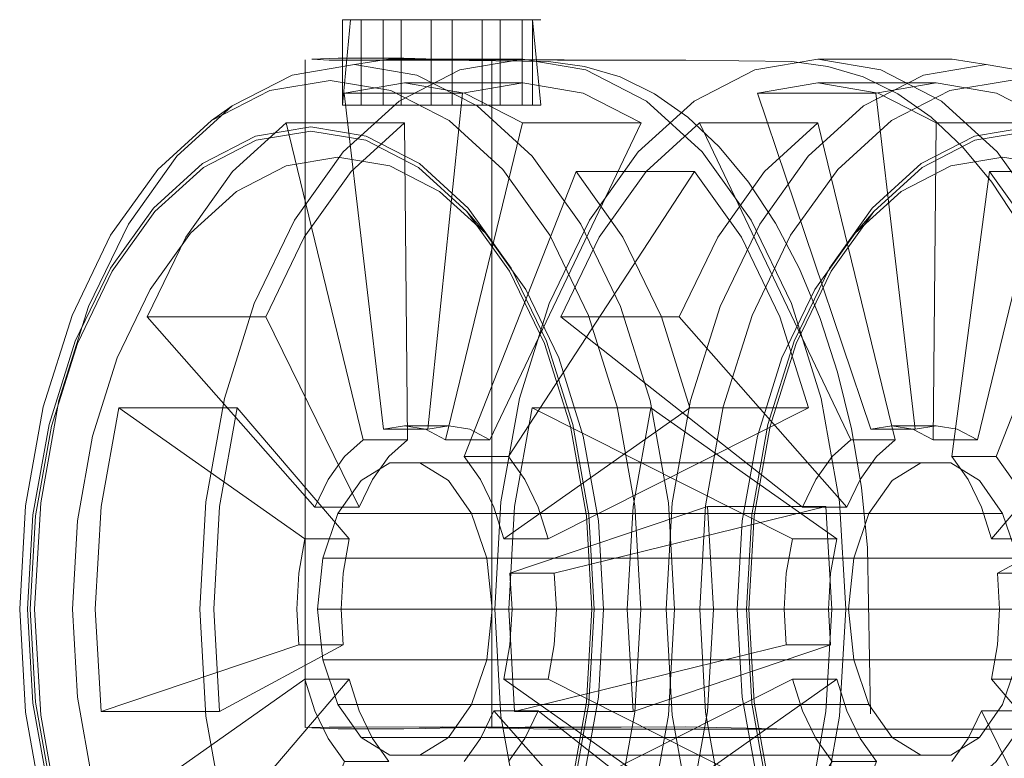
# Model space of a CAD drawing. Units: metres. Extents: x 2.85 to 8.29, y -4.95 to -0.18.
# Drawn here: x 3.79 to 3.85, y -4.92 to -4.88 of the extents above; entities that cross this region are included whole.
import ezdxf

# ---------------------------------------------------------------- set-up
doc = ezdxf.new("R2010")
doc.units = ezdxf.units.M
doc.header["$MEASUREMENT"] = 0

# ---------------------------------------------------------------- blocks, each defined once
blk = doc.blocks.new('b2cb8503-a69d-411c-86af-c8c5d03c1036')
at = {"color": 18, "lineweight": 9, "true_color": 0x000000}
blk.add_lwpolyline([(3.838391, -4.939483), (3.835214, -4.936596), (3.83243, -4.932709), (3.830145, -4.927973), (3.828447, -4.922571), (3.827401, -4.916708), (3.827048, -4.910612), (3.827401, -4.904515), (3.828447, -4.898652), (3.830145, -4.89325), (3.83243, -4.888514), (3.835214, -4.884628)], dxfattribs=at)
blk = doc.blocks.new('0cdc615e-7862-483d-940b-d699265b6f18')
at = {"color": 18, "lineweight": 9, "true_color": 0x000000}
blk.add_lwpolyline([(3.828252, -4.928494), (3.826503, -4.922929), (3.825426, -4.916891), (3.825063, -4.910612), (3.825426, -4.904332), (3.826503, -4.898294), (3.828252, -4.892729)], dxfattribs=at)
blk = doc.blocks.new('793e4aa9-41eb-4bdb-ba33-59eb373b6f9b')
at = {"color": 18, "lineweight": 9, "true_color": 0x000000}
blk.add_lwpolyline([(3.831084, -4.899702), (3.83013, -4.90505), (3.829808, -4.910612), (3.83013, -4.916173), (3.831084, -4.921521)], dxfattribs=at)
blk = doc.blocks.new('e27922f1-4874-4363-9f21-841b96b19ab7')
at = {"color": 18, "lineweight": 9, "true_color": 0x000000}
blk.add_lwpolyline([(3.830275, -4.916124), (3.829956, -4.910612), (3.830275, -4.905099), (3.831221, -4.899798), (3.832756, -4.894913), (3.834822, -4.890631)], dxfattribs=at)
blk = doc.blocks.new('5f71a648-f49f-4581-8b60-064b906aef27')
at = {"color": 18, "lineweight": 9, "true_color": 0x000000}
blk.add_lwpolyline([(3.83734, -4.934106), (3.834822, -4.930592), (3.832756, -4.92631), (3.831221, -4.921425), (3.830275, -4.916124)], dxfattribs=at)
blk = doc.blocks.new('645c1d2a-8f50-4dc6-b539-b1ef6daebae3')
at = {"color": 18, "lineweight": 9, "true_color": 0x000000}
blk.add_lwpolyline([(3.831084, -4.899702), (3.832633, -4.894773), (3.834718, -4.890453), (3.837258, -4.886908)], dxfattribs=at)
blk = doc.blocks.new('88724fb6-b5ad-403a-b133-368d68dba775')
at = {"color": 18, "lineweight": 9, "true_color": 0x000000}
for points in [[(3.832172, -4.912725), (3.83205, -4.910612), (3.832172, -4.908498), (3.832535, -4.906466), (3.835158, -4.906466), (3.824149, -4.89871), (3.823109, -4.904544), (3.822757, -4.910612)], [(3.822757, -4.910612), (3.823109, -4.916679), (3.834796, -4.912725), (3.834673, -4.910612), (3.834796, -4.908498), (3.835158, -4.906466)]]:
    blk.add_lwpolyline(points, dxfattribs=at)
blk = doc.blocks.new('655ed063-6297-40b2-a614-aa42babee804')
at = {"color": 18, "lineweight": 9, "true_color": 0x000000}
blk.add_lwpolyline([(3.832535, -4.906466), (3.817142, -4.89871), (3.816101, -4.904544), (3.81575, -4.910612), (3.816101, -4.916679), (3.823109, -4.916679)], dxfattribs=at)
blk = doc.blocks.new('10204e1e-8446-4202-9424-12249636843c')
at = {"color": 18, "lineweight": 9, "true_color": 0x000000}
blk.add_lwpolyline([(3.830461, -4.900389), (3.829567, -4.9054), (3.829265, -4.910612), (3.829567, -4.915823), (3.830461, -4.920834), (3.831912, -4.925452)], dxfattribs=at)
blk = doc.blocks.new('dba0a7e8-03f9-4d65-8c2f-f40994960f44')
at = {"color": 18, "lineweight": 9, "true_color": 0x000000}
blk.add_lwpolyline([(3.828252, -4.892729), (3.830606, -4.887851), (3.833473, -4.883849), (3.836745, -4.880874), (3.840296, -4.879042)], dxfattribs=at)
blk = doc.blocks.new('c407f983-1999-4841-8a9d-f6209934378e')
at = {"color": 18, "lineweight": 9, "true_color": 0x000000}
blk.add_line((3.824149, -4.89871), (3.817142, -4.89871), dxfattribs=at)
blk.add_lwpolyline([(3.830884, -4.93647), (3.828113, -4.932602), (3.825839, -4.92789), (3.824149, -4.922513), (3.835158, -4.914757)], dxfattribs=at)
blk = doc.blocks.new('9cf80d15-d3c4-4d11-8f08-6827df83e8a6')
at = {"color": 18, "lineweight": 9, "true_color": 0x000000}
blk.add_lwpolyline([(3.836245, -4.888401), (3.833865, -4.891723), (3.831912, -4.895771), (3.830461, -4.900389)], dxfattribs=at)
blk = doc.blocks.new('c308cf86-8d38-4b18-8f2f-2fd54a246f92')
at = {"color": 18, "lineweight": 9, "true_color": 0x000000}
for points in [[(3.825839, -4.893333), (3.818832, -4.893333), (3.821106, -4.888621), (3.823877, -4.884753), (3.827038, -4.881879), (3.834045, -4.881879)], [(3.820524, -4.887631), (3.818147, -4.892556), (3.816381, -4.898174), (3.815294, -4.904271), (3.814927, -4.910612), (3.815294, -4.916952)]]:
    blk.add_lwpolyline(points, dxfattribs=at)
blk.add_lwpolyline([(3.836539, -4.902951), (3.835747, -4.904593), (3.825839, -4.893333), (3.828113, -4.888621), (3.830884, -4.884753), (3.834045, -4.881879), (3.838605, -4.900603), (3.837504, -4.901604)], close=True, dxfattribs=at)
blk = doc.blocks.new('eec61575-04e2-4aa8-a776-5bef81b02701')
at = {"color": 18, "lineweight": 9, "true_color": 0x000000}
blk.add_lwpolyline([(3.815294, -4.916952), (3.816381, -4.923049), (3.818147, -4.928668), (3.820524, -4.933593), (3.823419, -4.937634), (3.826723, -4.940638), (3.830308, -4.942487)], dxfattribs=at)
blk = doc.blocks.new('3879b227-29fc-4b14-90bd-8cf20f92ebaa')
at = {"color": 18, "lineweight": 9, "true_color": 0x000000}
blk.add_lwpolyline([(3.84657, -4.882355), (3.843329, -4.882898), (3.840212, -4.884506), (3.83734, -4.887117), (3.834822, -4.890631)], dxfattribs=at)
blk = doc.blocks.new('a1ed0976-0c5e-4562-896e-477224ca8caf')
at = {"color": 18, "lineweight": 9, "true_color": 0x000000}
blk.add_lwpolyline([(3.816101, -4.916679), (3.832172, -4.912725), (3.834796, -4.912725)], dxfattribs=at)
blk = doc.blocks.new('0c400d05-d000-4283-be02-e13cd3cc673c')
at = {"color": 18, "lineweight": 9, "true_color": 0x000000}
blk.add_lwpolyline([(3.832535, -4.914757), (3.817142, -4.922513), (3.818832, -4.92789), (3.821106, -4.932602), (3.823877, -4.93647)], dxfattribs=at)
blk = doc.blocks.new('8a75f310-a08d-4b13-b01f-8bf0c0413829')
at = {"color": 18, "lineweight": 9, "true_color": 0x000000}
blk.add_lwpolyline([(3.835214, -4.884628), (3.838391, -4.88174), (3.841838, -4.879961), (3.845422, -4.879361), (3.849007, -4.879961), (3.852454, -4.88174), (3.85563, -4.884628), (3.858415, -4.888514), (3.8607, -4.89325), (3.862398, -4.898652), (3.863443, -4.904515), (3.863796, -4.910612), (3.863443, -4.916708)], dxfattribs=at)
blk = doc.blocks.new('0ec6641a-cfd2-45ce-b67e-e60a8296fefd')
at = {"color": 18, "lineweight": 9, "true_color": 0x000000}
blk.add_lwpolyline([(3.837258, -4.886908), (3.840156, -4.884273), (3.8433, -4.882651)], dxfattribs=at)
blk = doc.blocks.new('93da60c1-79a8-4934-8599-120b50f49ce2')
at = {"color": 18, "lineweight": 9, "true_color": 0x000000}
blk.add_line((3.83734, -4.887117), (3.836245, -4.888401), dxfattribs=at)
blk = doc.blocks.new('61ce9b47-ff3c-4ca3-b72b-ca6b8ae00f81')
at = {"color": 18, "lineweight": 9, "true_color": 0x000000}
blk.add_lwpolyline([(3.818832, -4.893333), (3.833123, -4.904593), (3.833915, -4.902951)], dxfattribs=at)
blk = doc.blocks.new('e67878ad-def5-4009-a84c-23b551ae708b')
at = {"color": 18, "lineweight": 9, "true_color": 0x000000}
for points in [[(3.812519, -4.878109), (3.810851, -4.878079), (3.809542, -4.878052), (3.807353, -4.878048)], [(3.822404, -4.917588), (3.818634, -4.917589), (3.816728, -4.917595), (3.814752, -4.917614), (3.814752, -4.878136), (3.812519, -4.878109)], [(3.814752, -4.917614), (3.812519, -4.917641), (3.810851, -4.917671)]]:
    blk.add_lwpolyline(points, dxfattribs=at)
blk = doc.blocks.new('7cdf50ab-b47e-4478-b036-7e7496ecb41b')
at = {"color": 18, "lineweight": 9, "true_color": 0x000000}
for points in [[(3.841907, -4.884412), (3.838961, -4.885932), (3.836245, -4.888401)], [(3.805657, -4.917698), (3.807353, -4.917702), (3.809542, -4.917698), (3.810851, -4.917671)]]:
    blk.add_lwpolyline(points, dxfattribs=at)
blk = doc.blocks.new('244d088f-55b4-4e70-8f1d-b03fe0efcbcb')
at = {"color": 18, "lineweight": 9, "true_color": 0x000000}
blk.add_lwpolyline([(3.814752, -4.878136), (3.816728, -4.878155), (3.818634, -4.878161), (3.826236, -4.878164)], dxfattribs=at)
blk = doc.blocks.new('a98ace39-e7b7-4d82-a115-b5ee705f376f')
at = {"color": 18, "lineweight": 9, "true_color": 0x000000}
for points in [[(3.805656, -4.878052), (3.807455, -4.878038), (3.809542, -4.878052)], [(3.809542, -4.917698), (3.807455, -4.917713), (3.805657, -4.917698)]]:
    blk.add_lwpolyline(points, dxfattribs=at)
blk = doc.blocks.new('7c82b0d5-e8de-4bb2-acf3-b23bd306d635')
at = {"color": 18, "lineweight": 9, "true_color": 0x000000}
blk.add_lwpolyline([(3.837504, -4.919619), (3.83488, -4.919619), (3.823877, -4.93647), (3.830884, -4.93647), (3.837504, -4.919619), (3.836539, -4.918272)], dxfattribs=at)
blk = doc.blocks.new('2be83de2-c773-49e9-ad11-b8f8cbb75cf3')
at = {"color": 18, "lineweight": 9, "true_color": 0x000000}
for points in [[(3.815208, -4.878137), (3.811884, -4.878136), (3.818634, -4.878161), (3.810464, -4.87813), (3.816728, -4.878155)], [(3.820524, -4.887631), (3.823419, -4.883589), (3.826723, -4.880585), (3.830308, -4.878736)], [(3.816728, -4.917595), (3.810465, -4.91762), (3.818634, -4.917589), (3.811884, -4.917614), (3.813471, -4.917614)]]:
    blk.add_lwpolyline(points, dxfattribs=at)
blk = doc.blocks.new('7a707c65-49ef-40c8-9c3b-1411a91cdc00')
at = {"color": 18, "lineweight": 9, "true_color": 0x000000}
blk.add_lwpolyline([(3.807353, -4.878048), (3.805656, -4.878052), (3.804101, -4.878109), (3.805134, -4.878161)], dxfattribs=at)
blk = doc.blocks.new('399386ff-66c2-459f-ba3c-57329adebead')
at = {"color": 18, "lineweight": 9, "true_color": 0x000000}
for points in [[(3.807016, -4.880816), (3.807016, -4.875773), (3.805923, -4.875773), (3.811167, -4.875773)], [(3.80832, -4.875773), (3.80832, -4.880816), (3.811167, -4.880816)], [(3.81418, -4.875773), (3.811167, -4.875773), (3.811167, -4.880816), (3.81655, -4.880816)]]:
    blk.add_lwpolyline(points, dxfattribs=at)
blk = doc.blocks.new('dced9ee0-4c08-470c-8557-001cd3ccdc96')
at = {"color": 18, "lineweight": 9, "true_color": 0x000000}
blk.add_lwpolyline([(3.817166, -4.875773), (3.817643, -4.880816), (3.81655, -4.880816), (3.81655, -4.875773), (3.81418, -4.875773), (3.81418, -4.880816)], dxfattribs=at)
blk = doc.blocks.new('ec2cf1bd-5cab-4b92-9524-5097051212ce')
at = {"color": 18, "lineweight": 9, "true_color": 0x000000}
blk.add_line((3.80832, -4.880816), (3.8064, -4.880816), dxfattribs=at)
blk = doc.blocks.new('b306eff9-d416-4193-8b75-2b32f99f8d3d')
at = {"color": 18, "lineweight": 9, "true_color": 0x000000}
blk.add_lwpolyline([(3.805657, -4.917698), (3.804101, -4.917641)], dxfattribs=at)
blk = doc.blocks.new('35032498-5b55-4757-83e8-30489ce8f875')
at = {"color": 18, "lineweight": 9, "true_color": 0x000000}
blk.add_line((3.817643, -4.875773), (3.81655, -4.875773), dxfattribs=at)
blk = doc.blocks.new('d7d5275b-9974-4040-a9e4-99fa093663c9')
at = {"color": 18, "lineweight": 9, "true_color": 0x000000}
blk.add_lwpolyline([(3.805923, -4.880816), (3.8064, -4.875773)], dxfattribs=at)
blk = doc.blocks.new('a5b7a6ef-6518-4c9a-b3db-7fd68047fc0a')
at = {"color": 18, "lineweight": 9, "true_color": 0x000000}
blk.add_lwpolyline([(3.803713, -4.878136), (3.803713, -4.917614)], dxfattribs=at)
blk = doc.blocks.new('9c3a500e-d78a-45ab-8806-9054aca0bf4a')
at = {"color": 18, "lineweight": 9, "true_color": 0x000000}
for points in [[(3.8433, -4.882651), (3.84657, -4.882103), (3.84984, -4.882651), (3.852984, -4.884273), (3.855882, -4.886908), (3.858422, -4.890453), (3.860507, -4.894773)], [(3.797477, -4.910612), (3.797844, -4.904271), (3.798932, -4.898174), (3.800697, -4.892556)], [(3.798932, -4.923049), (3.797844, -4.916952), (3.797477, -4.910612)]]:
    blk.add_lwpolyline(points, dxfattribs=at)
blk = doc.blocks.new('f4c1d898-46db-437b-bc3d-2e8b846a4346')
at = {"color": 18, "lineweight": 9, "true_color": 0x000000}
blk.add_line((3.826236, -4.917586), (3.822404, -4.917588), dxfattribs=at)
for points in [[(3.815246, -4.880816), (3.817166, -4.880816)], [(3.835747, -4.91663), (3.835158, -4.914757), (3.832535, -4.914757), (3.833123, -4.91663), (3.833915, -4.918272), (3.83488, -4.919619)]]:
    blk.add_lwpolyline(points, dxfattribs=at)
blk = doc.blocks.new('5e3ebc9e-787d-4014-b103-3bf769000582')
at = {"color": 18, "lineweight": 9, "true_color": 0x000000}
for p, q in [((3.833123, -4.904593), (3.835747, -4.904593)), ((3.836539, -4.918272), (3.835747, -4.91663))]:
    blk.add_line(p, q, dxfattribs=at)
for points in [[(3.859723, -4.892729), (3.85737, -4.887851), (3.854502, -4.883849), (3.85123, -4.880874), (3.84768, -4.879042), (3.843988, -4.878424), (3.840296, -4.879042)], [(3.841907, -4.884412), (3.844971, -4.883899), (3.848035, -4.884412), (3.850982, -4.885932)], [(3.799692, -4.89871), (3.792685, -4.89871), (3.791644, -4.904544), (3.791293, -4.910612), (3.791644, -4.916679), (3.798652, -4.916679), (3.7983, -4.910612)], [(3.806317, -4.906466), (3.799692, -4.89871), (3.798652, -4.904544), (3.7983, -4.910612)]]:
    blk.add_lwpolyline(points, dxfattribs=at)
blk = doc.blocks.new('7053770a-3d0b-41d8-879f-37c20d744287')
at = {"color": 18, "lineweight": 9, "true_color": 0x000000}
blk.add_lwpolyline([(3.836167, -4.913613), (3.835856, -4.910612), (3.804446, -4.910612), (3.804757, -4.90761), (3.805653, -4.904971)], dxfattribs=at)
blk = doc.blocks.new('f4dd1d77-7ad4-48a5-9f47-0509c4fe7a5b')
at = {"color": 18, "lineweight": 9, "true_color": 0x000000}
blk.add_lwpolyline([(3.835856, -4.910612), (3.836167, -4.90761), (3.837063, -4.904971)], dxfattribs=at)
blk = doc.blocks.new('f07cbdb5-4694-44b4-8ba0-653ef8206ec3')
at = {"color": 18, "lineweight": 9, "true_color": 0x000000}
blk.add_lwpolyline([(3.798652, -4.916679), (3.805955, -4.912725), (3.803331, -4.912725)], dxfattribs=at)
blk = doc.blocks.new('48cce5c7-a918-4be7-a0a1-b4111b7f37e9')
at = {"color": 18, "lineweight": 9, "true_color": 0x000000}
blk.add_lwpolyline([(3.803713, -4.917614), (3.805134, -4.917589), (3.806444, -4.917589)], dxfattribs=at)
blk = doc.blocks.new('d758cdfa-8d2a-415d-aac9-3f38a4d0f384')
at = {"color": 18, "lineweight": 9, "true_color": 0x000000}
blk.add_line((3.804757, -4.90761), (3.836167, -4.90761), dxfattribs=at)
for points in [[(3.804446, -4.910612), (3.804757, -4.913613), (3.836167, -4.913613)], [(3.838436, -4.918211), (3.837063, -4.916252), (3.836167, -4.913613)]]:
    blk.add_lwpolyline(points, dxfattribs=at)
blk = doc.blocks.new('7616137a-d969-4207-9a69-5f44a1b17cb5')
at = {"color": 18, "lineweight": 9, "true_color": 0x000000}
blk.add_lwpolyline([(3.812399, -4.880816), (3.807016, -4.880816), (3.805923, -4.880816), (3.805923, -4.875773)], dxfattribs=at)
blk = doc.blocks.new('d229dfaa-2c4e-4d79-a86b-b4344849ea62')
at = {"color": 18, "lineweight": 9, "true_color": 0x000000}
blk.add_line((3.837063, -4.916252), (3.805653, -4.916252), dxfattribs=at)
for points in [[(3.810502, -4.90197), (3.80871, -4.90197), (3.807026, -4.903012), (3.805653, -4.904971), (3.837063, -4.904971)], [(3.837063, -4.904971), (3.838436, -4.903012), (3.84012, -4.90197), (3.841911, -4.90197), (3.843595, -4.903012), (3.844968, -4.904971)], [(3.803656, -4.932602), (3.801382, -4.92789), (3.799692, -4.922513), (3.806317, -4.914757), (3.803694, -4.914757)]]:
    blk.add_lwpolyline(points, dxfattribs=at)
blk = doc.blocks.new('d124a4da-ce40-401c-a45c-a087e7f5dce9')
at = {"color": 18, "lineweight": 9, "true_color": 0x000000}
for points in [[(3.84461, -4.880109), (3.841043, -4.879512), (3.837475, -4.880109), (3.830468, -4.880109), (3.837177, -4.899986)], [(3.841033, -4.881879), (3.840857, -4.900603), (3.839662, -4.899986), (3.838419, -4.899778), (3.837177, -4.899986), (3.8398, -4.899986), (3.837475, -4.880109)], [(3.811845, -4.917586), (3.819039, -4.917611), (3.813471, -4.917614)]]:
    blk.add_lwpolyline(points, dxfattribs=at)
blk = doc.blocks.new('5e32f87d-eb14-488b-8c64-1a482f728d82')
at = {"color": 18, "lineweight": 9, "true_color": 0x000000}
blk.add_lwpolyline([(3.815246, -4.875773), (3.815246, -4.880816), (3.812399, -4.880816), (3.812399, -4.875773), (3.817166, -4.875773), (3.817166, -4.880816)], dxfattribs=at)
blk = doc.blocks.new('39548da2-d5cd-481b-af9e-5ee540ee714d')
at = {"color": 18, "lineweight": 9, "true_color": 0x000000}
blk.add_lwpolyline([(3.827038, -4.881879), (3.835982, -4.900603), (3.83488, -4.901604)], dxfattribs=at)
blk = doc.blocks.new('28b29446-fdbb-456a-99cb-2c9f357095ab')
at = {"color": 18, "lineweight": 9, "true_color": 0x000000}
blk.add_line((3.833915, -4.902951), (3.83488, -4.901604), dxfattribs=at)
blk = doc.blocks.new('4c37f7c7-9cfe-4e97-8c31-5aa2f463ec17')
at = {"color": 18, "lineweight": 9, "true_color": 0x000000}
blk.add_lwpolyline([(3.800697, -4.892556), (3.803074, -4.887631), (3.805969, -4.883589), (3.809273, -4.880585)], dxfattribs=at)
blk = doc.blocks.new('b4e192c8-5d0b-41af-ae7d-330c3d56f97c')
at = {"color": 18, "lineweight": 9, "true_color": 0x000000}
blk.add_line((3.807016, -4.875773), (3.809386, -4.875773), dxfattribs=at)
blk = doc.blocks.new('2494dbf6-fe93-488e-bc82-5afa63b77674')
at = {"color": 18, "lineweight": 9, "true_color": 0x000000}
blk.add_line((3.835982, -4.900603), (3.838605, -4.900603), dxfattribs=at)
blk.add_lwpolyline([(3.84012, -4.919253), (3.80871, -4.919253), (3.807026, -4.918211), (3.838436, -4.918211), (3.84012, -4.919253), (3.841911, -4.919253), (3.810502, -4.919253), (3.812185, -4.918211)], dxfattribs=at)
blk = doc.blocks.new('10cb84ce-c318-46bd-84ae-a3d279f1adbe')
at = {"color": 18, "lineweight": 9, "true_color": 0x000000}
for points in [[(3.79942, -4.884753), (3.796649, -4.888621), (3.794375, -4.893333), (3.801382, -4.893333)], [(3.807698, -4.902951), (3.806906, -4.904593), (3.801382, -4.893333), (3.803656, -4.888621)]]:
    blk.add_lwpolyline(points, dxfattribs=at)
blk = doc.blocks.new('a0d9c752-fae2-489e-8f62-7d9a44f33cbb')
at = {"color": 18, "lineweight": 9, "true_color": 0x000000}
for points in [[(3.815208, -4.878137), (3.819039, -4.87814), (3.826236, -4.878164)], [(3.842601, -4.883287), (3.840739, -4.881536), (3.838773, -4.880152), (3.836728, -4.879149), (3.834631, -4.878544), (3.832506, -4.878242), (3.826236, -4.878164)], [(3.826236, -4.917586), (3.832508, -4.917723), (3.851586, -4.91771)]]:
    blk.add_lwpolyline(points, dxfattribs=at)
blk = doc.blocks.new('c8d7f6de-2b04-4027-9d8c-107f8f4a6396')
at = {"color": 18, "lineweight": 9, "true_color": 0x000000}
blk.add_line((3.809876, -4.878164), (3.805134, -4.878161), dxfattribs=at)
for points in [[(3.812399, -4.875773), (3.809386, -4.875773), (3.809386, -4.880816)], [(3.834035, -4.878112), (3.841979, -4.878112), (3.843988, -4.878424)], [(3.791644, -4.916679), (3.803331, -4.912725), (3.803209, -4.910612)]]:
    blk.add_lwpolyline(points, dxfattribs=at)
blk = doc.blocks.new('60c95221-11ce-4aa4-a504-66b33a96df9d')
at = {"color": 18, "lineweight": 9, "true_color": 0x000000}
blk.add_lwpolyline([(3.8398, -4.899986), (3.841043, -4.899778), (3.842285, -4.899986), (3.84348, -4.900603), (3.84804, -4.881879)], dxfattribs=at)
blk = doc.blocks.new('8686162c-289d-4e10-9d0a-3a47ef9b123f')
at = {"color": 18, "lineweight": 9, "true_color": 0x000000}
blk.add_line((3.80871, -4.90197), (3.84012, -4.90197), dxfattribs=at)
blk.add_lwpolyline([(3.789149, -4.898294), (3.788072, -4.904332), (3.787709, -4.910612), (3.788072, -4.916891), (3.789149, -4.922929), (3.790898, -4.928494)], dxfattribs=at)
blk = doc.blocks.new('2a270d74-d12c-4601-90c8-38c0348a611d')
at = {"color": 18, "lineweight": 9, "true_color": 0x000000}
blk.add_line((3.792685, -4.89871), (3.803694, -4.906466), dxfattribs=at)
blk.add_lwpolyline([(3.804282, -4.91663), (3.803694, -4.914757), (3.792685, -4.922513)], dxfattribs=at)
blk = doc.blocks.new('90cd4075-a9f2-45dc-b6c9-a1c09587f0d1')
at = {"color": 18, "lineweight": 9, "true_color": 0x000000}
for p, q in [((3.841043, -4.879512), (3.834035, -4.879512)), ((3.838419, -4.899778), (3.841043, -4.899778))]:
    blk.add_line(p, q, dxfattribs=at)
for points in [[(3.844652, -4.883589), (3.841348, -4.880585), (3.837763, -4.878736), (3.834035, -4.878112), (3.830308, -4.878736)], [(3.807698, -4.902951), (3.808663, -4.901604), (3.809764, -4.900603), (3.809588, -4.881879), (3.806427, -4.884753), (3.803656, -4.888621)]]:
    blk.add_lwpolyline(points, dxfattribs=at)
blk = doc.blocks.new('0ce433ff-7820-42f1-aa39-8b0f3c43cc51')
at = {"color": 18, "lineweight": 9, "true_color": 0x000000}
for points in [[(3.830468, -4.880109), (3.834035, -4.879512), (3.837603, -4.880109)], [(3.806444, -4.917589), (3.811845, -4.917586), (3.818113, -4.917723)]]:
    blk.add_lwpolyline(points, dxfattribs=at)
blk = doc.blocks.new('e263b5f3-df53-47de-9c83-b44b1dc23c8f')
at = {"color": 18, "lineweight": 9, "true_color": 0x000000}
blk.add_lwpolyline([(3.818191, -4.888514), (3.815407, -4.884628), (3.81223, -4.88174), (3.808783, -4.879961), (3.805199, -4.879361), (3.801614, -4.879961), (3.798167, -4.88174), (3.794991, -4.884628), (3.792206, -4.888514), (3.789921, -4.89325), (3.788223, -4.898652), (3.787178, -4.904515), (3.786825, -4.910612), (3.787178, -4.916708), (3.788223, -4.922571), (3.789921, -4.927974), (3.792206, -4.932709), (3.794991, -4.936596)], dxfattribs=at)
blk = doc.blocks.new('64fccd7a-74d5-4874-966b-190333cede1b')
at = {"color": 18, "lineweight": 9, "true_color": 0x000000}
for points in [[(3.796119, -4.883849), (3.793252, -4.887851), (3.790898, -4.892729), (3.789149, -4.898294)], [(3.814454, -4.913613), (3.813558, -4.916252), (3.812185, -4.918211), (3.843595, -4.918211), (3.841911, -4.919253)]]:
    blk.add_lwpolyline(points, dxfattribs=at)
blk = doc.blocks.new('154e6a6b-aa88-4719-93df-a91bb10d8988')
at = {"color": 18, "lineweight": 9, "true_color": 0x000000}
blk.add_lwpolyline([(3.806906, -4.904593), (3.804282, -4.904593), (3.794375, -4.893333)], dxfattribs=at)
blk = doc.blocks.new('0d2515b4-a358-47ec-b149-b8afed31a770')
at = {"color": 18, "lineweight": 9, "true_color": 0x000000}
blk.add_line((3.84348, -4.900603), (3.840857, -4.900603), dxfattribs=at)
blk.add_lwpolyline([(3.853972, -4.932602), (3.851202, -4.93647), (3.84804, -4.939344), (3.84348, -4.92062), (3.844581, -4.919619), (3.845547, -4.918272), (3.846339, -4.91663)], dxfattribs=at)
blk = doc.blocks.new('0418ca23-8498-4095-ac41-b54ceaf028b4')
at = {"color": 18, "lineweight": 9, "true_color": 0x000000}
for points in [[(3.788565, -4.921521), (3.787611, -4.916173), (3.787289, -4.910612), (3.787611, -4.90505), (3.788565, -4.899702)], [(3.846175, -4.910612), (3.845864, -4.913613), (3.844968, -4.916252), (3.843595, -4.918211)]]:
    blk.add_lwpolyline(points, dxfattribs=at)
blk = doc.blocks.new('b76b2d4b-4d1e-4202-b9b6-cc9fbf5cfd44')
at = {"color": 18, "lineweight": 9, "true_color": 0x000000}
for points in [[(3.79114, -4.920834), (3.790246, -4.915823), (3.789944, -4.910612), (3.790246, -4.9054), (3.79114, -4.900389), (3.792591, -4.895771), (3.794544, -4.891723), (3.796924, -4.888401)], [(3.792303, -4.890631), (3.790237, -4.894913), (3.788702, -4.899798), (3.787756, -4.905099), (3.787437, -4.910612)], [(3.787437, -4.910612), (3.787756, -4.916124), (3.788702, -4.921425), (3.790237, -4.92631)]]:
    blk.add_lwpolyline(points, dxfattribs=at)
blk = doc.blocks.new('d57b11e1-6b95-4b30-8735-ad20cfad8c43')
at = {"color": 18, "lineweight": 9, "true_color": 0x000000}
blk.add_line((3.844581, -4.901604), (3.841958, -4.901604), dxfattribs=at)
for points in [[(3.837603, -4.880109), (3.841033, -4.881879), (3.84804, -4.881879), (3.84461, -4.880109)], [(3.846927, -4.906466), (3.846339, -4.904593), (3.845547, -4.902951), (3.844581, -4.901604), (3.851202, -4.884753), (3.853972, -4.888621), (3.856246, -4.893333), (3.857936, -4.89871)]]:
    blk.add_lwpolyline(points, dxfattribs=at)
blk = doc.blocks.new('fd0e3448-a09e-4f39-b096-d2870016daf2')
at = {"color": 18, "lineweight": 9, "true_color": 0x000000}
blk.add_lwpolyline([(3.818115, -4.878242), (3.811845, -4.878164), (3.809876, -4.878164)], dxfattribs=at)
blk = doc.blocks.new('ad5ea402-5ec1-496a-85d6-61d17d819758')
at = {"color": 18, "lineweight": 9, "true_color": 0x000000}
for points in [[(3.813363, -4.886908), (3.810465, -4.884273), (3.807321, -4.882651), (3.804051, -4.882103), (3.800781, -4.882651), (3.797637, -4.884273), (3.794739, -4.886908), (3.792199, -4.890453), (3.790114, -4.894773), (3.788565, -4.899702)], [(3.814454, -4.90761), (3.813558, -4.904971), (3.844968, -4.904971), (3.845864, -4.90761), (3.846175, -4.910612), (3.814765, -4.910612), (3.814454, -4.913613), (3.845864, -4.913613)]]:
    blk.add_lwpolyline(points, dxfattribs=at)
blk = doc.blocks.new('88ffa4fc-9a9d-433b-a677-511b40a23816')
at = {"color": 18, "lineweight": 9, "true_color": 0x000000}
blk.add_line((3.832508, -4.917723), (3.818113, -4.917723), dxfattribs=at)
blk = doc.blocks.new('d9dd86df-1eec-43e3-868e-eb8cb4c0f37f')
at = {"color": 18, "lineweight": 9, "true_color": 0x000000}
for points in [[(3.844194, -4.884753), (3.841958, -4.901604), (3.842923, -4.902951)], [(3.814765, -4.910612), (3.814454, -4.90761), (3.845864, -4.90761)], [(3.843715, -4.91663), (3.842923, -4.918272), (3.841958, -4.919619)]]:
    blk.add_lwpolyline(points, dxfattribs=at)
blk = doc.blocks.new('e6b62df4-01f9-4e79-b9fd-70a943432148')
at = {"color": 18, "lineweight": 9, "true_color": 0x000000}
for points in [[(3.809273, -4.880585), (3.812858, -4.878736), (3.816586, -4.878112), (3.820314, -4.878736), (3.823898, -4.880585), (3.827202, -4.883589), (3.830097, -4.887631), (3.832474, -4.892556)], [(3.856246, -4.92789), (3.846339, -4.91663), (3.843715, -4.91663), (3.849239, -4.92789)]]:
    blk.add_lwpolyline(points, dxfattribs=at)
blk = doc.blocks.new('1df295ff-3816-4cb0-be6e-424d249866fc')
at = {"color": 18, "lineweight": 9, "true_color": 0x000000}
for points in [[(3.80604, -4.901604), (3.807141, -4.900603), (3.802581, -4.881879), (3.809588, -4.881879)], [(3.844304, -4.906466), (3.850929, -4.89871), (3.857936, -4.89871), (3.846927, -4.906466), (3.844304, -4.906466), (3.843715, -4.904593), (3.842923, -4.902951)], [(3.846927, -4.914757), (3.844304, -4.914757), (3.850929, -4.922513)]]:
    blk.add_lwpolyline(points, dxfattribs=at)
blk = doc.blocks.new('01835196-66f0-43d8-8bd4-f3d4bc6dd9e3')
at = {"color": 18, "lineweight": 9, "true_color": 0x000000}
blk.add_lwpolyline([(3.84729, -4.908498), (3.844666, -4.908498), (3.851969, -4.904544)], dxfattribs=at)
blk = doc.blocks.new('b97c8480-2c10-4590-a0fc-f7ea48fea534')
at = {"color": 18, "lineweight": 9, "true_color": 0x000000}
blk.add_line((3.79942, -4.884753), (3.802581, -4.881879), dxfattribs=at)
blk.add_lwpolyline([(3.804282, -4.91663), (3.805074, -4.918272), (3.80604, -4.919619), (3.79942, -4.93647)], dxfattribs=at)
blk = doc.blocks.new('6d03b8ee-e3a9-44f0-b8f9-56e54d3de8e0')
at = {"color": 18, "lineweight": 9, "true_color": 0x000000}
blk.add_lwpolyline([(3.844789, -4.910612), (3.844666, -4.912725), (3.844304, -4.914757)], dxfattribs=at)
blk = doc.blocks.new('5b375b14-7c3f-485b-be1e-f6d586587e53')
at = {"color": 18, "lineweight": 9, "true_color": 0x000000}
blk.add_line((3.844789, -4.910612), (3.844666, -4.908498), dxfattribs=at)
blk.add_lwpolyline([(3.810326, -4.879042), (3.806633, -4.878424), (3.802941, -4.879042), (3.799391, -4.880874), (3.796119, -4.883849)], dxfattribs=at)
blk = doc.blocks.new('4c74af27-696a-4b7a-8efd-65fa5af0cb05')
at = {"color": 18, "lineweight": 9, "true_color": 0x000000}
blk.add_lwpolyline([(3.810409, -4.884506), (3.807292, -4.882898), (3.804051, -4.882355), (3.80081, -4.882898), (3.797693, -4.884506), (3.794821, -4.887117), (3.792303, -4.890631)], dxfattribs=at)
blk = doc.blocks.new('fa94845d-5109-4024-a8bc-8c8881afeb41')
at = {"color": 18, "lineweight": 9, "true_color": 0x000000}
blk.add_lwpolyline([(3.806317, -4.906466), (3.805955, -4.908498), (3.805832, -4.910612), (3.805955, -4.912725)], dxfattribs=at)
blk = doc.blocks.new('7a696742-38c8-4ec6-9807-b68fc1d58a4c')
at = {"color": 18, "lineweight": 9, "true_color": 0x000000}
for points in [[(3.806011, -4.880109), (3.813018, -4.880109), (3.816586, -4.879512)], [(3.808336, -4.899986), (3.810959, -4.899986), (3.813018, -4.880109)], [(3.803209, -4.910612), (3.803331, -4.908498), (3.803694, -4.906466), (3.806317, -4.906466)], [(3.806317, -4.914757), (3.806906, -4.91663), (3.807698, -4.918272), (3.808663, -4.919619), (3.80604, -4.919619)]]:
    blk.add_lwpolyline(points, dxfattribs=at)
blk = doc.blocks.new('094800d4-1795-4f41-b88f-79aecce6068f')
at = {"color": 18, "lineweight": 9, "true_color": 0x000000}
blk.add_lwpolyline([(3.80565, -4.883899), (3.802586, -4.884412), (3.79964, -4.885932), (3.796924, -4.888401)], dxfattribs=at)
blk = doc.blocks.new('c8c35692-c4db-4788-aed5-59c0abf56656')
at = {"color": 18, "lineweight": 9, "true_color": 0x000000}
blk.add_lwpolyline([(3.850929, -4.89871), (3.849239, -4.893333), (3.846965, -4.888621), (3.844194, -4.884753), (3.851202, -4.884753)], dxfattribs=at)
blk = doc.blocks.new('2e824340-18c9-402a-8899-b95b19fc893c')
at = {"color": 18, "lineweight": 9, "true_color": 0x000000}
blk.add_line((3.798167, -4.88174), (3.799391, -4.880874), dxfattribs=at)
blk = doc.blocks.new('acc752c7-06fe-4627-9b48-4b3351295627')
at = {"color": 18, "lineweight": 9, "true_color": 0x000000}
blk.add_lwpolyline([(3.804282, -4.904593), (3.805074, -4.902951), (3.80604, -4.901604)], dxfattribs=at)
blk = doc.blocks.new('17fa42d3-4903-46b3-9efb-437035f100ae')
at = {"color": 18, "lineweight": 9, "true_color": 0x000000}
blk.add_lwpolyline([(3.804757, -4.913613), (3.805653, -4.916252), (3.807026, -4.918211)], dxfattribs=at)
blk = doc.blocks.new('8b38dff5-ffc1-4898-913a-e01ca08812ba')
at = {"color": 18, "lineweight": 9, "true_color": 0x000000}
for points in [[(3.818115, -4.878242), (3.820239, -4.878544), (3.822337, -4.879149)], [(3.818113, -4.917723), (3.837211, -4.91771), (3.844401, -4.917706), (3.851586, -4.91771)]]:
    blk.add_lwpolyline(points, dxfattribs=at)
blk = doc.blocks.new('4fe08e9a-1374-443f-b08c-3b4c894d6f3b')
at = {"color": 18, "lineweight": 9, "true_color": 0x000000}
blk.add_line((3.807141, -4.900603), (3.809764, -4.900603), dxfattribs=at)
blk = doc.blocks.new('17fae604-9ac7-4ec3-91b1-699b781f17a0')
at = {"color": 18, "lineweight": 9, "true_color": 0x000000}
blk.add_line((3.816586, -4.879512), (3.809578, -4.879512), dxfattribs=at)
for points in [[(3.816586, -4.878112), (3.808642, -4.878112), (3.806633, -4.878424)], [(3.816586, -4.879512), (3.820153, -4.880109), (3.823583, -4.881879)]]:
    blk.add_lwpolyline(points, dxfattribs=at)
blk = doc.blocks.new('9fdb49b5-4a30-4a53-8e48-9bbb06a9a552')
at = {"color": 18, "lineweight": 9, "true_color": 0x000000}
blk.add_lwpolyline([(3.816576, -4.881879), (3.813146, -4.880109), (3.809578, -4.879512), (3.806011, -4.880109), (3.808336, -4.899986), (3.809578, -4.899778)], dxfattribs=at)
blk = doc.blocks.new('9044e3cd-e2e6-4ffe-995a-47582a436649')
at = {"color": 18, "lineweight": 9, "true_color": 0x000000}
blk.add_lwpolyline([(3.810959, -4.899986), (3.812202, -4.899778), (3.813445, -4.899986), (3.814639, -4.900603)], dxfattribs=at)
blk = doc.blocks.new('3e2cd3be-5477-4e3d-a028-f7e1ce1ff259')
at = {"color": 18, "lineweight": 9, "true_color": 0x000000}
for points in [[(3.845923, -4.887793), (3.844336, -4.885381), (3.842601, -4.883287)], [(3.849924, -4.892556), (3.847547, -4.887631), (3.844652, -4.883589)], [(3.852777, -4.916952), (3.85169, -4.923049), (3.849924, -4.928668), (3.847547, -4.933593), (3.844652, -4.937634)], [(3.810326, -4.942181), (3.806634, -4.942799), (3.802941, -4.942181)]]:
    blk.add_lwpolyline(points, dxfattribs=at)
blk = doc.blocks.new('4ebc0a7f-bdfd-4618-8ee1-db0808239b60')
at = {"color": 18, "lineweight": 9, "true_color": 0x000000}
blk.add_line((3.812202, -4.899778), (3.809578, -4.899778), dxfattribs=at)
blk = doc.blocks.new('947e8e63-ee18-4064-a2b7-7fa9c3a682c8')
at = {"color": 18, "lineweight": 9, "true_color": 0x000000}
blk.add_line((3.80871, -4.919253), (3.810502, -4.919253), dxfattribs=at)
blk = doc.blocks.new('7f4d16b9-3390-4b76-bfbf-cdf1bc581695')
at = {"color": 18, "lineweight": 9, "true_color": 0x000000}
for points in [[(3.822337, -4.879149), (3.824382, -4.880152), (3.826348, -4.881536), (3.82821, -4.883287)], [(3.817988, -4.92645), (3.815903, -4.93077), (3.813363, -4.934315), (3.810466, -4.93695), (3.807321, -4.938572), (3.804051, -4.93912), (3.800781, -4.938572)], [(3.80081, -4.938326), (3.804051, -4.938869), (3.807292, -4.938326), (3.810409, -4.936718)]]:
    blk.add_lwpolyline(points, dxfattribs=at)
blk = doc.blocks.new('1fd30d7b-728b-4001-a1a2-108988607a9d')
at = {"color": 18, "lineweight": 9, "true_color": 0x000000}
blk.add_lwpolyline([(3.809578, -4.899778), (3.810821, -4.899986), (3.812016, -4.900603), (3.814639, -4.900603)], dxfattribs=at)
blk = doc.blocks.new('2837afb4-8ee6-4b05-a932-b4853bc2ad66')
at = {"color": 18, "lineweight": 9, "true_color": 0x000000}
blk.add_lwpolyline([(3.813558, -4.904971), (3.812185, -4.903012), (3.810502, -4.90197)], dxfattribs=at)
blk = doc.blocks.new('5aba250e-d2ef-4190-8fcf-f974ace64795')
at = {"color": 18, "lineweight": 9, "true_color": 0x000000}
blk.add_lwpolyline([(3.814639, -4.900603), (3.823583, -4.881879), (3.816576, -4.881879), (3.812016, -4.900603)], dxfattribs=at)
blk = doc.blocks.new('7bcf01bc-5f73-4b3c-ab7f-9fae16e56db6')
at = {"color": 18, "lineweight": 9, "true_color": 0x000000}
blk.add_lwpolyline([(3.81166, -4.885932), (3.808714, -4.884412), (3.80565, -4.883899)], dxfattribs=at)
blk = doc.blocks.new('1b2f5154-4c97-4cff-8b56-33e434c99f63')
at = {"color": 18, "lineweight": 9, "true_color": 0x000000}
for points in [[(3.815741, -4.901604), (3.813117, -4.901604), (3.819737, -4.884753)], [(3.815463, -4.906466), (3.826472, -4.89871), (3.824782, -4.893333), (3.822508, -4.888621), (3.819737, -4.884753), (3.826744, -4.884753), (3.815741, -4.901604), (3.816706, -4.902951)], [(3.819737, -4.93647), (3.822508, -4.932602), (3.824782, -4.92789), (3.831789, -4.92789), (3.817498, -4.91663), (3.816706, -4.918272), (3.815741, -4.919619)]]:
    blk.add_lwpolyline(points, dxfattribs=at)
blk = doc.blocks.new('bda42c67-40b4-4eb8-acf1-d3ac881b709e')
at = {"color": 18, "lineweight": 9, "true_color": 0x000000}
blk.add_lwpolyline([(3.816706, -4.902951), (3.817498, -4.904593), (3.818087, -4.906466), (3.815463, -4.906466)], dxfattribs=at)
blk = doc.blocks.new('dc4d7005-e545-4111-a013-f3ca6035c630')
at = {"color": 18, "lineweight": 9, "true_color": 0x000000}
for points in [[(3.813117, -4.901604), (3.814082, -4.902951), (3.814874, -4.904593), (3.815463, -4.906466)], [(3.813117, -4.919619), (3.814082, -4.918272), (3.814874, -4.91663), (3.824782, -4.92789)]]:
    blk.add_lwpolyline(points, dxfattribs=at)
blk = doc.blocks.new('37ca7272-c7f9-4f26-9c79-39cfc0f17c8e')
at = {"color": 18, "lineweight": 9, "true_color": 0x000000}
blk.add_line((3.817498, -4.91663), (3.814874, -4.91663), dxfattribs=at)
blk = doc.blocks.new('cc394de6-6853-4fc0-a284-0a4fb0e0b169')
at = {"color": 18, "lineweight": 9, "true_color": 0x000000}
for p, q in [((3.833479, -4.89871), (3.818087, -4.906466)), ((3.818087, -4.914757), (3.815463, -4.914757))]:
    blk.add_line(p, q, dxfattribs=at)
blk.add_lwpolyline([(3.818571, -4.910612), (3.818449, -4.912725), (3.818087, -4.914757), (3.833479, -4.922513)], dxfattribs=at)
blk = doc.blocks.new('ea81c773-f4da-4889-97ac-9a896aad36e7')
at = {"color": 18, "lineweight": 9, "true_color": 0x000000}
for points in [[(3.827512, -4.904544), (3.815826, -4.908498), (3.818449, -4.908498)], [(3.818571, -4.910612), (3.818449, -4.908498), (3.83452, -4.904544)]]:
    blk.add_lwpolyline(points, dxfattribs=at)
blk = doc.blocks.new('99ad4cf9-9d70-4350-b1d7-b223222cb1ae')
at = {"color": 18, "lineweight": 9, "true_color": 0x000000}
for points in [[(3.810326, -4.879042), (3.813876, -4.880874), (3.817148, -4.883849)], [(3.810326, -4.942181), (3.813876, -4.940349), (3.817148, -4.937375), (3.820015, -4.933372), (3.822369, -4.928494)]]:
    blk.add_lwpolyline(points, dxfattribs=at)
blk = doc.blocks.new('7c34c997-796d-442e-834c-a69b64189260')
at = {"color": 18, "lineweight": 9, "true_color": 0x000000}
blk.add_lwpolyline([(3.831531, -4.887793), (3.829945, -4.885381), (3.82821, -4.883287)], dxfattribs=at)
blk = doc.blocks.new('c4cbac8e-21fd-4b69-9076-71ee1734cc6d')
at = {"color": 18, "lineweight": 9, "true_color": 0x000000}
blk.add_lwpolyline([(3.826472, -4.922513), (3.815463, -4.914757), (3.815826, -4.912725)], dxfattribs=at)
blk = doc.blocks.new('d971caf3-545e-4ae1-b136-7e38737a7b34')
at = {"color": 18, "lineweight": 9, "true_color": 0x000000}
for points in [[(3.826472, -4.89871), (3.833479, -4.89871), (3.831789, -4.893333), (3.829515, -4.888621), (3.826744, -4.884753)], [(3.815826, -4.912725), (3.815948, -4.910612), (3.815826, -4.908498)]]:
    blk.add_lwpolyline(points, dxfattribs=at)
blk = doc.blocks.new('fc636a42-485f-4ab6-8a12-aa36ab9bf280')
at = {"color": 18, "lineweight": 9, "true_color": 0x000000}
blk.add_lwpolyline([(3.816756, -4.891723), (3.814376, -4.888401), (3.81166, -4.885932)], dxfattribs=at)
blk = doc.blocks.new('ad448d40-0632-4e2e-bad4-7ac01063cfa5')
at = {"color": 18, "lineweight": 9, "true_color": 0x000000}
blk.add_lwpolyline([(3.834181, -4.893442), (3.83295, -4.890491), (3.831531, -4.887793)], dxfattribs=at)
blk = doc.blocks.new('8677bd6e-8ac2-45e4-93e6-80d07e3b3758')
at = {"color": 18, "lineweight": 9, "true_color": 0x000000}
for points in [[(3.810409, -4.884506), (3.813281, -4.887117), (3.815799, -4.890631)], [(3.820346, -4.916124), (3.8194, -4.921425), (3.817865, -4.92631), (3.815799, -4.930592), (3.813281, -4.934106), (3.810409, -4.936718)]]:
    blk.add_lwpolyline(points, dxfattribs=at)
blk = doc.blocks.new('7d16f77c-7700-4a05-8d63-fd4833af4e4d')
at = {"color": 18, "lineweight": 9, "true_color": 0x000000}
blk.add_line((3.813281, -4.887117), (3.814376, -4.888401), dxfattribs=at)
blk = doc.blocks.new('2bef0916-ef28-461e-96d9-e7d12386be58')
at = {"color": 18, "lineweight": 9, "true_color": 0x000000}
blk.add_lwpolyline([(3.836024, -4.899953), (3.83521, -4.89661), (3.834181, -4.893442)], dxfattribs=at)
blk = doc.blocks.new('a857d0af-f0a5-48be-a47c-a4806f9fd735')
at = {"color": 18, "lineweight": 9, "true_color": 0x000000}
blk.add_lwpolyline([(3.817148, -4.883849), (3.820015, -4.887851), (3.822369, -4.892729), (3.824118, -4.898294), (3.825195, -4.904332)], dxfattribs=at)
blk = doc.blocks.new('e670deb2-b63a-493d-8d65-7df4b0df40af')
at = {"color": 18, "lineweight": 9, "true_color": 0x000000}
blk.add_line((3.83424, -4.898174), (3.832474, -4.892556), dxfattribs=at)
blk.add_lwpolyline([(3.817988, -4.894773), (3.815903, -4.890453), (3.813363, -4.886908)], dxfattribs=at)
blk = doc.blocks.new('9722a85e-10f1-49c3-ad3e-18f18578742e')
at = {"color": 18, "lineweight": 9, "true_color": 0x000000}
blk.add_lwpolyline([(3.815407, -4.936596), (3.818191, -4.932709), (3.820476, -4.927973), (3.822174, -4.922571), (3.82322, -4.916708)], dxfattribs=at)
blk = doc.blocks.new('5f47b0d9-3183-4155-8f32-4612283efedc')
at = {"color": 18, "lineweight": 9, "true_color": 0x000000}
for points in [[(3.821356, -4.910612), (3.821054, -4.9054), (3.82016, -4.900389), (3.818709, -4.895771), (3.816756, -4.891723)], [(3.834871, -4.910612), (3.83452, -4.916679), (3.833479, -4.922513), (3.826472, -4.922513), (3.827512, -4.916679)]]:
    blk.add_lwpolyline(points, dxfattribs=at)
blk = doc.blocks.new('d533b481-c6ad-4385-94dc-d6497bffe419')
at = {"color": 18, "lineweight": 9, "true_color": 0x000000}
blk.add_lwpolyline([(3.836969, -4.906986), (3.836613, -4.903427), (3.836024, -4.899953)], dxfattribs=at)
blk = doc.blocks.new('86ad3163-6583-4de5-abc9-ebbfb32aa74d')
at = {"color": 18, "lineweight": 9, "true_color": 0x000000}
for points in [[(3.83424, -4.923049), (3.835327, -4.916952), (3.835694, -4.910612), (3.835327, -4.904271), (3.83424, -4.898174)], [(3.827512, -4.916679), (3.827864, -4.910612), (3.827512, -4.904544), (3.83452, -4.904544), (3.834871, -4.910612)]]:
    blk.add_lwpolyline(points, dxfattribs=at)
blk = doc.blocks.new('a62c876e-7432-4974-8a29-b9277ca1fec9')
at = {"color": 18, "lineweight": 9, "true_color": 0x000000}
for points in [[(3.8194, -4.899798), (3.817865, -4.894913), (3.815799, -4.890631)], [(3.836969, -4.906986), (3.837148, -4.916804)], [(3.821356, -4.910612), (3.821054, -4.915823), (3.82016, -4.920834), (3.818709, -4.925452)]]:
    blk.add_lwpolyline(points, dxfattribs=at)
blk = doc.blocks.new('cb606b1e-a1b6-477c-a230-3601f3ec6a6f')
at = {"color": 18, "lineweight": 9, "true_color": 0x000000}
blk.add_lwpolyline([(3.818191, -4.888514), (3.820476, -4.89325), (3.822174, -4.898652), (3.82322, -4.904515)], dxfattribs=at)
blk = doc.blocks.new('00d10fd8-213b-4d4b-998a-abd50c123335')
at = {"color": 18, "lineweight": 9, "true_color": 0x000000}
for points in [[(3.817988, -4.894773), (3.819537, -4.899702), (3.820491, -4.90505)], [(3.817988, -4.92645), (3.819537, -4.921521), (3.820491, -4.916173), (3.820813, -4.910612)]]:
    blk.add_lwpolyline(points, dxfattribs=at)
blk = doc.blocks.new('98caea9f-3d2c-4a9f-99a7-7bc9773b3ef1')
at = {"color": 18, "lineweight": 9, "true_color": 0x000000}
blk.add_lwpolyline([(3.822369, -4.928494), (3.824118, -4.922929), (3.825195, -4.916891), (3.825558, -4.910612)], dxfattribs=at)
blk = doc.blocks.new('d784ff6d-7230-424f-b2d0-f7082e326bb7')
at = {"color": 18, "lineweight": 9, "true_color": 0x000000}
blk.add_lwpolyline([(3.8194, -4.899798), (3.820346, -4.905099), (3.820665, -4.910612), (3.820346, -4.916124)], dxfattribs=at)
blk = doc.blocks.new('9b1d3473-7796-4334-873a-936a994b7c20')
at = {"color": 18, "lineweight": 9, "true_color": 0x000000}
blk.add_line((3.820491, -4.90505), (3.820813, -4.910612), dxfattribs=at)
blk = doc.blocks.new('9d8ea4da-ce63-4e38-ba4a-6a1bde3bb043')
at = {"color": 18, "lineweight": 9, "true_color": 0x000000}
blk.add_line((3.825558, -4.910612), (3.825195, -4.904332), dxfattribs=at)
blk = doc.blocks.new('d0603c0b-032a-4f5d-aa35-926b89472061')
at = {"color": 18, "lineweight": 9, "true_color": 0x000000}
blk.add_lwpolyline([(3.82322, -4.904515), (3.823573, -4.910612), (3.82322, -4.916708)], dxfattribs=at)
blk = doc.blocks.new('174e78da-539a-4c65-b44f-074120a48835')
for name in ['9cf80d15-d3c4-4d11-8f08-6827df83e8a6', 'c407f983-1999-4841-8a9d-f6209934378e', '93da60c1-79a8-4934-8599-120b50f49ce2', '8a75f310-a08d-4b13-b01f-8bf0c0413829', '0ec6641a-cfd2-45ce-b67e-e60a8296fefd', '2be83de2-c773-49e9-ad11-b8f8cbb75cf3', 'd7d5275b-9974-4040-a9e4-99fa093663c9', 'a5b7a6ef-6518-4c9a-b3db-7fd68047fc0a', '5e3ebc9e-787d-4014-b103-3bf769000582', '48cce5c7-a918-4be7-a0a1-b4111b7f37e9', 'd229dfaa-2c4e-4d79-a86b-b4344849ea62', '7616137a-d969-4207-9a69-5f44a1b17cb5', '28b29446-fdbb-456a-99cb-2c9f357095ab', 'b4e192c8-5d0b-41af-ae7d-330c3d56f97c', '10cb84ce-c318-46bd-84ae-a3d279f1adbe', 'c8d7f6de-2b04-4027-9d8c-107f8f4a6396', '8686162c-289d-4e10-9d0a-3a47ef9b123f', '2a270d74-d12c-4601-90c8-38c0348a611d', '0ce433ff-7820-42f1-aa39-8b0f3c43cc51', 'e263b5f3-df53-47de-9c83-b44b1dc23c8f', '154e6a6b-aa88-4719-93df-a91bb10d8988', '64fccd7a-74d5-4874-966b-190333cede1b', '0d2515b4-a358-47ec-b149-b8afed31a770', 'b76b2d4b-4d1e-4202-b9b6-cc9fbf5cfd44', '655ed063-6297-40b2-a614-aa42babee804', '7cdf50ab-b47e-4478-b036-7e7496ecb41b', 'c308cf86-8d38-4b18-8f2f-2fd54a246f92', '35032498-5b55-4757-83e8-30489ce8f875', '0c400d05-d000-4283-be02-e13cd3cc673c', '2494dbf6-fe93-488e-bc82-5afa63b77674', 'dba0a7e8-03f9-4d65-8c2f-f40994960f44', '5f71a648-f49f-4581-8b60-064b906aef27', 'f4c1d898-46db-437b-bc3d-2e8b846a4346', '399386ff-66c2-459f-ba3c-57329adebead', 'a0d9c752-fae2-489e-8f62-7d9a44f33cbb', 'ec2cf1bd-5cab-4b92-9524-5097051212ce', 'dced9ee0-4c08-470c-8557-001cd3ccdc96', '5e32f87d-eb14-488b-8c64-1a482f728d82', '1df295ff-3816-4cb0-be6e-424d249866fc', 'e6b62df4-01f9-4e79-b9fd-70a943432148', '17fae604-9ac7-4ec3-91b1-699b781f17a0', 'd57b11e1-6b95-4b30-8735-ad20cfad8c43', '90cd4075-a9f2-45dc-b6c9-a1c09587f0d1', 'fd0e3448-a09e-4f39-b096-d2870016daf2', 'e67878ad-def5-4009-a84c-23b551ae708b', '244d088f-55b4-4e70-8f1d-b03fe0efcbcb', 'a98ace39-e7b7-4d82-a115-b5ee705f376f', '7a707c65-49ef-40c8-9c3b-1411a91cdc00', '8b38dff5-ffc1-4898-913a-e01ca08812ba', '2e824340-18c9-402a-8899-b95b19fc893c', '5b375b14-7c3f-485b-be1e-f6d586587e53', 'd124a4da-ce40-401c-a45c-a087e7f5dce9', '7a696742-38c8-4ec6-9807-b68fc1d58a4c', '9fdb49b5-4a30-4a53-8e48-9bbb06a9a552', '7f4d16b9-3390-4b76-bfbf-cdf1bc581695', '99ad4cf9-9d70-4350-b1d7-b223222cb1ae', '4c37f7c7-9cfe-4e97-8c31-5aa2f463ec17', '9044e3cd-e2e6-4ffe-995a-47582a436649', 'b97c8480-2c10-4590-a0fc-f7ea48fea534', '60c95221-11ce-4aa4-a504-66b33a96df9d', '39548da2-d5cd-481b-af9e-5ee540ee714d', '7c82b0d5-e8de-4bb2-acf3-b23bd306d635', '5aba250e-d2ef-4190-8fcf-f974ace64795', 'ad5ea402-5ec1-496a-85d6-61d17d819758', '4c74af27-696a-4b7a-8efd-65fa5af0cb05', '9c3a500e-d78a-45ab-8806-9054aca0bf4a', '3879b227-29fc-4b14-90bd-8cf20f92ebaa', '3e2cd3be-5477-4e3d-a028-f7e1ce1ff259', '7c34c997-796d-442e-834c-a69b64189260', 'f4dd1d77-7ad4-48a5-9f47-0509c4fe7a5b', '0cdc615e-7862-483d-940b-d699265b6f18', '094800d4-1795-4f41-b88f-79aecce6068f', '7bcf01bc-5f73-4b3c-ab7f-9fae16e56db6', 'a857d0af-f0a5-48be-a47c-a4806f9fd735', 'c8c35692-c4db-4788-aed5-59c0abf56656', 'd9dd86df-1eec-43e3-868e-eb8cb4c0f37f', 'b2cb8503-a69d-411c-86af-c8c5d03c1036', 'd971caf3-545e-4ae1-b136-7e38737a7b34', '1b2f5154-4c97-4cff-8b56-33e434c99f63', '8677bd6e-8ac2-45e4-93e6-80d07e3b3758', 'fc636a42-485f-4ab6-8a12-aa36ab9bf280', '645c1d2a-8f50-4dc6-b539-b1ef6daebae3', '793e4aa9-41eb-4bdb-ba33-59eb373b6f9b', 'e670deb2-b63a-493d-8d65-7df4b0df40af', '7d16f77c-7700-4a05-8d63-fd4833af4e4d', 'a62c876e-7432-4974-8a29-b9277ca1fec9', 'ad448d40-0632-4e2e-bad4-7ac01063cfa5', '61ce9b47-ff3c-4ca3-b72b-ca6b8ae00f81', 'cb606b1e-a1b6-477c-a230-3601f3ec6a6f', 'e27922f1-4874-4363-9f21-841b96b19ab7', 'fa94845d-5109-4024-a8bc-8c8881afeb41', '10204e1e-8446-4202-9424-12249636843c', '5f47b0d9-3183-4155-8f32-4612283efedc', '4ebc0a7f-bdfd-4618-8ee1-db0808239b60', '2bef0916-ef28-461e-96d9-e7d12386be58', '00d10fd8-213b-4d4b-998a-abd50c123335', '9722a85e-10f1-49c3-ad3e-18f18578742e', '86ad3163-6583-4de5-abc9-ebbfb32aa74d', 'cc394de6-6853-4fc0-a284-0a4fb0e0b169', '88724fb6-b5ad-403a-b133-368d68dba775', '0418ca23-8498-4095-ac41-b54ceaf028b4', 'd784ff6d-7230-424f-b2d0-f7082e326bb7', '1fd30d7b-728b-4001-a1a2-108988607a9d', 'd533b481-c6ad-4385-94dc-d6497bffe419', '4fe08e9a-1374-443f-b08c-3b4c894d6f3b', 'dc4d7005-e545-4111-a013-f3ca6035c630', 'acc752c7-06fe-4627-9b48-4b3351295627', '2837afb4-8ee6-4b05-a932-b4853bc2ad66', 'bda42c67-40b4-4eb8-acf1-d3ac881b709e', '01835196-66f0-43d8-8bd4-f3d4bc6dd9e3', '6d03b8ee-e3a9-44f0-b8f9-56e54d3de8e0', 'ea81c773-f4da-4889-97ac-9a896aad36e7', '37ca7272-c7f9-4f26-9c79-39cfc0f17c8e', 'd0603c0b-032a-4f5d-aa35-926b89472061', '9d8ea4da-ce63-4e38-ba4a-6a1bde3bb043', '7053770a-3d0b-41d8-879f-37c20d744287', '9b1d3473-7796-4334-873a-936a994b7c20', 'd758cdfa-8d2a-415d-aac9-3f38a4d0f384', 'a1ed0976-0c5e-4562-896e-477224ca8caf', '98caea9f-3d2c-4a9f-99a7-7bc9773b3ef1', 'c4cbac8e-21fd-4b69-9076-71ee1734cc6d', 'f07cbdb5-4694-44b4-8ba0-653ef8206ec3', '17fa42d3-4903-46b3-9efb-437035f100ae', 'eec61575-04e2-4aa8-a776-5bef81b02701', '88ffa4fc-9a9d-433b-a677-511b40a23816', 'b306eff9-d416-4193-8b75-2b32f99f8d3d', '947e8e63-ee18-4064-a2b7-7fa9c3a682c8']:
    blk.add_blockref(name, (0, 0))

msp = doc.modelspace()

# ---------------------------------------------------------------- block references
msp.add_blockref('174e78da-539a-4c65-b44f-074120a48835', (0, 0))

doc.saveas('drawing.dxf')
